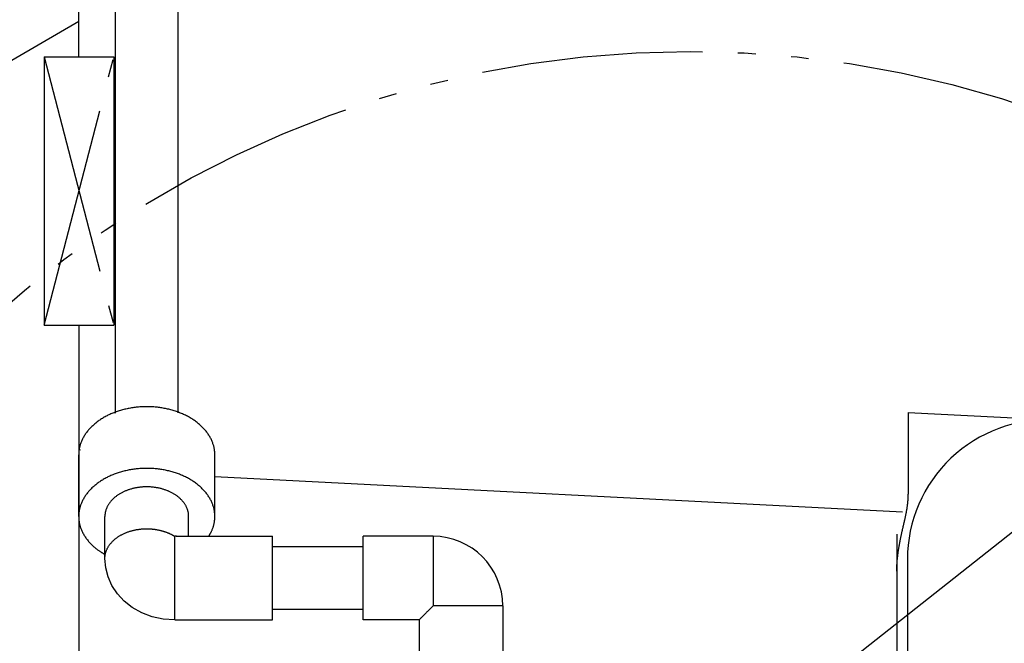
# Model space of a CAD drawing. Units: inches. Extents: x 10674 to 21442, y 1938 to 3323.
# Drawn here: x 10766 to 10777, y 2086 to 2093 of the extents above; entities that cross this region are included whole.
import ezdxf

# ---------------------------------------------------------------- set-up
doc = ezdxf.new("R2010")
doc.units = ezdxf.units.IN
doc.header["$LTSCALE"] = 0.5
doc.header["$MEASUREMENT"] = 0
doc.linetypes.add('CENTER', pattern=[12, 5, -0.8, 0.4, -0.8, 5])
doc.linetypes.add('DIVIDE', pattern=[13.2, 5, -0.8, 0.4, -0.8, 0.4, -0.8, 5])
doc.layers.get('0').update_dxf_attribs({"linetype": 'CONTINUOUS'})
for name, color, linetype in [('017', 1, 'CONTINUOUS'), ('019', 1, 'CONTINUOUS'), ('038', 1, 'CONTINUOUS'), ('Dimensions', 1, 'CONTINUOUS'), ('Tank', 7, 'CONTINUOUS')]:
    doc.layers.add(name, color=color, linetype=linetype)
doc.styles.get("Standard").update_dxf_attribs({"font": 'times.ttf'})
doc.dimstyles.new('Copy of STANDARD', dxfattribs={"dimtxt": 1.5, "dimasz": 1.4925, "dimexe": 0.3675, "dimexo": 1, "dimgap": 0.09, "dimtad": 0, "dimtih": 1, "dimtoh": 1, "dimdec": 3, "dimzin": 0, "dimdsep": 46, "dimlunit": 4, "dimtxsty": 'Standard', "dimcen": 0.09, "dimadec": 0, "dimazin": 0, "dimtfac": 1, "dimtdec": 3, "dimtofl": 0, "dimtmove": 0, "dimatfit": 3, "dimfxl": 0, "dimtolj": 1, "dimtzin": 0, "dimarcsym": 0})

msp = doc.modelspace()

# ---------------------------------------------------------------- linework, layer by layer
at = {"linetype": 'Continuous'}
for p, q in [((10776.3352, 2088.5345), (10789.1515, 2087.8628)), ((10776.3352, 2088.5345), (10776.3352, 2087.6098)), ((10776.2064, 2087.1612), (10776.2064, 2081.4996)), ((10776.326, 2086.8755), (10776.326, 2081.5006))]:
    msp.add_line(p, q, dxfattribs=at)
at = {"linetype": 'Continuous', "flags": 128}
msp.add_lwpolyline([(10776.2064, 2086.7425), (10776.2064, 2086.7453), (10776.2064, 2086.7482), (10776.2064, 2086.7511), (10776.2065, 2086.754), (10776.2065, 2086.7571), (10776.2065, 2086.7604), (10776.2065, 2086.7638), (10776.2066, 2086.7674), (10776.2067, 2086.7712), (10776.2067, 2086.7752), (10776.2068, 2086.7796), (10776.207, 2086.7842), (10776.2071, 2086.7891), (10776.2073, 2086.7943), (10776.2075, 2086.7998), (10776.2077, 2086.8055), (10776.208, 2086.8115), (10776.2083, 2086.8178), (10776.2087, 2086.8244), (10776.2091, 2086.8312), (10776.2096, 2086.8382), (10776.2101, 2086.8455), (10776.2107, 2086.8531), (10776.2113, 2086.8607), (10776.212, 2086.8686), (10776.2127, 2086.8765), (10776.2135, 2086.8845), (10776.2143, 2086.8926), (10776.2151, 2086.9007), (10776.216, 2086.9088), (10776.2169, 2086.9168), (10776.2178, 2086.9248), (10776.2188, 2086.9327), (10776.2198, 2086.9406), (10776.2208, 2086.9485), (10776.2219, 2086.9562), (10776.2229, 2086.964), (10776.224, 2086.9716), (10776.2252, 2086.9792), (10776.2263, 2086.9867), (10776.2274, 2086.9942), (10776.2286, 2087.0016), (10776.2298, 2087.0089), (10776.231, 2087.0161), (10776.2322, 2087.0233), (10776.2334, 2087.0304), (10776.2347, 2087.0375), (10776.2359, 2087.0445), (10776.2372, 2087.0515), (10776.2385, 2087.0584), (10776.2398, 2087.0652), (10776.2411, 2087.072), (10776.2424, 2087.0788), (10776.2437, 2087.0855), (10776.245, 2087.0922), (10776.2463, 2087.0988), (10776.2477, 2087.1054), (10776.249, 2087.112), (10776.2504, 2087.1185), (10776.2518, 2087.1251), (10776.2531, 2087.1316), (10776.2545, 2087.1381), (10776.2559, 2087.1446), (10776.2573, 2087.1511), (10776.2587, 2087.1576), (10776.2602, 2087.1641), (10776.2616, 2087.1705), (10776.2631, 2087.177), (10776.2645, 2087.1835), (10776.266, 2087.19), (10776.2675, 2087.1965), (10776.2689, 2087.203), (10776.2704, 2087.2095), (10776.2719, 2087.216), (10776.2734, 2087.2225), (10776.275, 2087.2291), (10776.2765, 2087.2356), (10776.278, 2087.2421), (10776.2795, 2087.2487), (10776.281, 2087.2552), (10776.2825, 2087.2617), (10776.284, 2087.2682), (10776.2855, 2087.2747), (10776.287, 2087.2812), (10776.2885, 2087.2876), (10776.29, 2087.2941), (10776.2915, 2087.3005), (10776.293, 2087.307), (10776.2944, 2087.3134), (10776.2959, 2087.3197), (10776.2973, 2087.3261), (10776.2987, 2087.3324), (10776.3001, 2087.3387), (10776.3015, 2087.345), (10776.3028, 2087.3512), (10776.3041, 2087.3575), (10776.3055, 2087.3637), (10776.3068, 2087.3698), (10776.308, 2087.3759), (10776.3093, 2087.382), (10776.3105, 2087.3881), (10776.3117, 2087.3941), (10776.3129, 2087.4001), (10776.314, 2087.4061), (10776.3151, 2087.4121), (10776.3162, 2087.418), (10776.3173, 2087.4239), (10776.3183, 2087.4297), (10776.3193, 2087.4356), (10776.3203, 2087.4414), (10776.3213, 2087.4472), (10776.3222, 2087.4529), (10776.3231, 2087.4587), (10776.324, 2087.4644), (10776.3248, 2087.4701), (10776.3256, 2087.4758), (10776.3264, 2087.4814), (10776.3271, 2087.4871), (10776.3278, 2087.4927), (10776.3285, 2087.4984), (10776.3291, 2087.504), (10776.3298, 2087.5096), (10776.3304, 2087.5151), (10776.3309, 2087.5206), (10776.3314, 2087.526), (10776.3319, 2087.5313), (10776.3323, 2087.5364), (10776.3327, 2087.5415), (10776.3331, 2087.5464), (10776.3334, 2087.5511), (10776.3337, 2087.5556), (10776.334, 2087.56), (10776.3342, 2087.5642), (10776.3344, 2087.5682), (10776.3346, 2087.572), (10776.3347, 2087.5756), (10776.3348, 2087.579), (10776.3349, 2087.5822), (10776.335, 2087.5853), (10776.3351, 2087.5881), (10776.3351, 2087.5908), (10776.3351, 2087.5934), (10776.3352, 2087.5957), (10776.3352, 2087.598), (10776.3352, 2087.6001), (10776.3352, 2087.6021), (10776.3352, 2087.6041), (10776.3352, 2087.606), (10776.3352, 2087.6079), (10776.3352, 2087.6098)], dxfattribs=at)
at = {"linetype": 'Continuous'}
msp.add_arc((10777.9008, 2086.8755), 1.5748, 87, 180, dxfattribs=at)
at = {"layer": '017', "linetype": 'Continuous'}
msp.add_line((10776.2703, 2087.4077), (10768.5095, 2087.8057), dxfattribs=at)
at = {"layer": '019', "linetype": 'DIVIDE'}
msp.add_circle((10773.8742, 2080.7979), 11.811, dxfattribs=at)
at = {"layer": '038', "linetype": 'Continuous'}
for p, q in [((10767.3874, 2088.5271), (10767.3874, 2095.3648)), ((10768.0961, 2088.5317), (10768.0961, 2095.3648)), ((10766.974, 2087.36), (10766.974, 2088.056)), ((10768.5095, 2087.36), (10768.5095, 2088.056)), ((10767.2693, 2086.8867), (10767.2693, 2087.36)), ((10768.2142, 2087.1365), (10768.2142, 2087.36)), ((10768.0762, 2087.1365), (10768.0567, 2087.1357)), ((10768.0567, 2086.1916), (10768.0567, 2087.1357)), ((10768.0746, 2087.1365), (10769.1591, 2087.1365)), ((10769.1591, 2086.1916), (10769.1591, 2087.1365)), ((10770.1845, 2086.1916), (10770.1845, 2087.1365)), ((10770.9719, 2087.1365), (10770.1845, 2087.1365)), ((10770.9719, 2087.1365), (10770.9719, 2086.3491)), ((10770.1845, 2087.0184), (10769.1591, 2087.0184)), ((10767.2784, 2086.78), (10767.2693, 2086.8867)), ((10767.3052, 2086.6767), (10767.2784, 2086.78)), ((10767.3488, 2086.5791), (10767.3052, 2086.6767)), ((10767.4097, 2086.487), (10767.3488, 2086.5791)), ((10767.4863, 2086.4041), (10767.4097, 2086.487)), ((10767.5782, 2086.3319), (10767.4863, 2086.4041)), ((10767.6842, 2086.2724), (10767.5782, 2086.3319)), ((10767.8019, 2086.228), (10767.6842, 2086.2724)), ((10770.1845, 2086.3097), (10769.1591, 2086.3097)), ((10771.7593, 2086.3491), (10770.9719, 2086.3491)), ((10771.7593, 2086.3491), (10771.7593, 2085.5617)), ((10767.9272, 2086.2008), (10767.8019, 2086.228)), ((10768.0567, 2086.1916), (10767.9272, 2086.2008)), ((10768.0567, 2086.1916), (10769.1591, 2086.1916)), ((10770.8144, 2086.1916), (10770.1845, 2086.1916)), ((10770.8144, 2086.1916), (10770.8144, 2085.5617))]:
    msp.add_line(p, q, dxfattribs=at)
at = {"layer": '038', "linetype": 'Continuous', "flags": 128}
for points in [[(10768.5095, 2088.056), (10768.5095, 2088.0591), (10768.5095, 2088.0624), (10768.5094, 2088.0656), (10768.5094, 2088.069), (10768.5093, 2088.0725), (10768.5092, 2088.0762), (10768.509, 2088.08), (10768.5088, 2088.0841), (10768.5085, 2088.0885), (10768.5081, 2088.0931), (10768.5077, 2088.0981), (10768.5071, 2088.1034), (10768.5065, 2088.109), (10768.5057, 2088.1149), (10768.5047, 2088.1212), (10768.5035, 2088.1277), (10768.5022, 2088.1346), (10768.5006, 2088.1417), (10768.4988, 2088.1491), (10768.4968, 2088.1568), (10768.4945, 2088.1648), (10768.4919, 2088.1731), (10768.489, 2088.1815), (10768.4859, 2088.1902), (10768.4825, 2088.199), (10768.4789, 2088.2078), (10768.475, 2088.2168), (10768.4709, 2088.2258), (10768.4666, 2088.2348), (10768.462, 2088.2438), (10768.4573, 2088.2527), (10768.4523, 2088.2616), (10768.447, 2088.2704), (10768.4416, 2088.2791), (10768.436, 2088.2878), (10768.4301, 2088.2963), (10768.424, 2088.3048), (10768.4178, 2088.3132), (10768.4113, 2088.3216), (10768.4046, 2088.3298), (10768.3978, 2088.338), (10768.3907, 2088.346), (10768.3834, 2088.354), (10768.376, 2088.3619), (10768.3683, 2088.3697), (10768.3605, 2088.3774), (10768.3524, 2088.385), (10768.3442, 2088.3924), (10768.3359, 2088.3998), (10768.3273, 2088.4071), (10768.3186, 2088.4142), (10768.3096, 2088.4213), (10768.3006, 2088.4282), (10768.2913, 2088.435), (10768.2819, 2088.4417), (10768.2723, 2088.4483), (10768.2626, 2088.4548), (10768.2527, 2088.4611), (10768.2427, 2088.4674), (10768.2325, 2088.4735), (10768.2222, 2088.4794), (10768.2117, 2088.4853), (10768.2011, 2088.491), (10768.1903, 2088.4965), (10768.1795, 2088.502), (10768.1684, 2088.5073), (10768.1573, 2088.5125), (10768.146, 2088.5175), (10768.1347, 2088.5224), (10768.1232, 2088.5271), (10768.1115, 2088.5317), (10768.0998, 2088.5362), (10768.088, 2088.5405), (10768.0761, 2088.5447), (10768.064, 2088.5487), (10768.0519, 2088.5526), (10768.0397, 2088.5563), (10768.0274, 2088.5599), (10768.015, 2088.5633), (10768.0025, 2088.5666), (10767.9899, 2088.5697), (10767.9773, 2088.5727), (10767.9646, 2088.5755), (10767.9518, 2088.5781), (10767.939, 2088.5806), (10767.9261, 2088.583), (10767.9132, 2088.5851), (10767.9002, 2088.5872), (10767.8872, 2088.589), (10767.8741, 2088.5907), (10767.861, 2088.5923), (10767.8478, 2088.5936), (10767.8346, 2088.5949), (10767.8214, 2088.5959), (10767.8082, 2088.5968), (10767.7949, 2088.5975), (10767.7816, 2088.5981), (10767.7684, 2088.5985), (10767.7551, 2088.5988), (10767.7418, 2088.5988), (10767.7285, 2088.5988), (10767.7152, 2088.5985), (10767.7019, 2088.5981), (10767.6886, 2088.5975), (10767.6754, 2088.5968), (10767.6621, 2088.5959), (10767.6489, 2088.5949), (10767.6357, 2088.5936), (10767.6226, 2088.5923), (10767.6094, 2088.5907), (10767.5964, 2088.589), (10767.5833, 2088.5872), (10767.5703, 2088.5851), (10767.5574, 2088.583), (10767.5445, 2088.5806), (10767.5317, 2088.5781), (10767.5189, 2088.5755), (10767.5062, 2088.5727), (10767.4936, 2088.5697), (10767.481, 2088.5666), (10767.4686, 2088.5633), (10767.4562, 2088.5599), (10767.4439, 2088.5563), (10767.4316, 2088.5526), (10767.4195, 2088.5487), (10767.4075, 2088.5447), (10767.3955, 2088.5405), (10767.3837, 2088.5362), (10767.372, 2088.5317), (10767.3604, 2088.5271), (10767.3489, 2088.5224), (10767.3375, 2088.5175), (10767.3262, 2088.5125), (10767.3151, 2088.5073), (10767.3041, 2088.502), (10767.2932, 2088.4965), (10767.2824, 2088.491), (10767.2718, 2088.4853), (10767.2614, 2088.4794), (10767.251, 2088.4735), (10767.2408, 2088.4674), (10767.2308, 2088.4611), (10767.2209, 2088.4548), (10767.2112, 2088.4483), (10767.2016, 2088.4417), (10767.1922, 2088.435), (10767.183, 2088.4282), (10767.1739, 2088.4213), (10767.165, 2088.4142), (10767.1562, 2088.4071), (10767.1477, 2088.3998), (10767.1393, 2088.3924), (10767.1311, 2088.385), (10767.1231, 2088.3774), (10767.1152, 2088.3697), (10767.1076, 2088.3619), (10767.1001, 2088.354), (10767.0928, 2088.346), (10767.0858, 2088.338), (10767.0789, 2088.3298), (10767.0722, 2088.3216), (10767.0657, 2088.3132), (10767.0595, 2088.3048), (10767.0534, 2088.2963), (10767.0476, 2088.2878), (10767.0419, 2088.2791), (10767.0365, 2088.2704), (10767.0313, 2088.2616), (10767.0263, 2088.2527), (10767.0215, 2088.2438), (10767.0169, 2088.2348), (10767.0126, 2088.2258), (10767.0085, 2088.2168), (10767.0046, 2088.2078), (10767.001, 2088.199), (10766.9976, 2088.1902), (10766.9945, 2088.1815), (10766.9917, 2088.1731), (10766.9891, 2088.1648), (10766.9867, 2088.1568), (10766.9847, 2088.1491), (10766.9829, 2088.1417), (10766.9813, 2088.1346), (10766.98, 2088.1277), (10766.9788, 2088.1212), (10766.9779, 2088.1149), (10766.9771, 2088.109), (10766.9764, 2088.1034), (10766.9758, 2088.0981), (10766.9754, 2088.0931), (10766.975, 2088.0885), (10766.9747, 2088.0841), (10766.9745, 2088.08), (10766.9743, 2088.0762), (10766.9742, 2088.0725), (10766.9741, 2088.069), (10766.9741, 2088.0656), (10766.9741, 2088.0624), (10766.9741, 2088.0591), (10766.974, 2088.056)], [(10768.5095, 2087.36), (10768.5095, 2087.3632), (10768.5095, 2087.3664), (10768.5094, 2087.3697), (10768.5094, 2087.373), (10768.5093, 2087.3765), (10768.5092, 2087.3802), (10768.509, 2087.384), (10768.5088, 2087.3881), (10768.5085, 2087.3925), (10768.5081, 2087.3971), (10768.5077, 2087.4021), (10768.5071, 2087.4074), (10768.5065, 2087.413), (10768.5057, 2087.419), (10768.5047, 2087.4252), (10768.5035, 2087.4317), (10768.5022, 2087.4386), (10768.5006, 2087.4457), (10768.4988, 2087.4532), (10768.4968, 2087.4609), (10768.4945, 2087.4689), (10768.4919, 2087.4771), (10768.489, 2087.4856), (10768.4859, 2087.4942), (10768.4825, 2087.503), (10768.4789, 2087.5119), (10768.475, 2087.5208), (10768.4709, 2087.5298), (10768.4666, 2087.5389), (10768.462, 2087.5478), (10768.4573, 2087.5568), (10768.4523, 2087.5656), (10768.447, 2087.5744), (10768.4416, 2087.5831), (10768.436, 2087.5918), (10768.4301, 2087.6004), (10768.424, 2087.6089), (10768.4178, 2087.6173), (10768.4113, 2087.6256), (10768.4046, 2087.6339), (10768.3978, 2087.642), (10768.3907, 2087.6501), (10768.3834, 2087.6581), (10768.376, 2087.6659), (10768.3683, 2087.6737), (10768.3605, 2087.6814), (10768.3524, 2087.689), (10768.3442, 2087.6965), (10768.3359, 2087.7038), (10768.3273, 2087.7111), (10768.3186, 2087.7183), (10768.3096, 2087.7253), (10768.3006, 2087.7323), (10768.2913, 2087.7391), (10768.2819, 2087.7458), (10768.2723, 2087.7524), (10768.2626, 2087.7588), (10768.2527, 2087.7652), (10768.2427, 2087.7714), (10768.2325, 2087.7775), (10768.2222, 2087.7835), (10768.2117, 2087.7893), (10768.2011, 2087.795), (10768.1903, 2087.8006), (10768.1795, 2087.806), (10768.1684, 2087.8113), (10768.1573, 2087.8165), (10768.146, 2087.8215), (10768.1347, 2087.8264), (10768.1232, 2087.8312), (10768.1115, 2087.8358), (10768.0998, 2087.8402), (10768.088, 2087.8445), (10768.0761, 2087.8487), (10768.064, 2087.8527), (10768.0519, 2087.8566), (10768.0397, 2087.8603), (10768.0274, 2087.8639), (10768.015, 2087.8673), (10768.0025, 2087.8706), (10767.9899, 2087.8737), (10767.9773, 2087.8767), (10767.9646, 2087.8795), (10767.9518, 2087.8822), (10767.939, 2087.8847), (10767.9261, 2087.887), (10767.9132, 2087.8892), (10767.9002, 2087.8912), (10767.8872, 2087.8931), (10767.8741, 2087.8948), (10767.861, 2087.8963), (10767.8478, 2087.8977), (10767.8346, 2087.8989), (10767.8214, 2087.8999), (10767.8082, 2087.9008), (10767.7949, 2087.9016), (10767.7816, 2087.9021), (10767.7684, 2087.9026), (10767.7551, 2087.9028), (10767.7418, 2087.9029), (10767.7285, 2087.9028), (10767.7152, 2087.9026), (10767.7019, 2087.9021), (10767.6886, 2087.9016), (10767.6754, 2087.9008), (10767.6621, 2087.8999), (10767.6489, 2087.8989), (10767.6357, 2087.8977), (10767.6226, 2087.8963), (10767.6094, 2087.8948), (10767.5964, 2087.8931), (10767.5833, 2087.8912), (10767.5703, 2087.8892), (10767.5574, 2087.887), (10767.5445, 2087.8847), (10767.5317, 2087.8822), (10767.5189, 2087.8795), (10767.5062, 2087.8767), (10767.4936, 2087.8737), (10767.481, 2087.8706), (10767.4686, 2087.8673), (10767.4562, 2087.8639), (10767.4439, 2087.8603), (10767.4316, 2087.8566), (10767.4195, 2087.8527), (10767.4075, 2087.8487), (10767.3955, 2087.8445), (10767.3837, 2087.8402), (10767.372, 2087.8358), (10767.3604, 2087.8312), (10767.3489, 2087.8264), (10767.3375, 2087.8215), (10767.3262, 2087.8165), (10767.3151, 2087.8113), (10767.3041, 2087.806), (10767.2932, 2087.8006), (10767.2824, 2087.795), (10767.2718, 2087.7893), (10767.2614, 2087.7835), (10767.251, 2087.7775), (10767.2408, 2087.7714), (10767.2308, 2087.7652), (10767.2209, 2087.7588), (10767.2112, 2087.7524), (10767.2016, 2087.7458), (10767.1922, 2087.7391), (10767.183, 2087.7323), (10767.1739, 2087.7253), (10767.165, 2087.7183), (10767.1562, 2087.7111), (10767.1477, 2087.7038), (10767.1393, 2087.6965), (10767.1311, 2087.689), (10767.1231, 2087.6814), (10767.1152, 2087.6737), (10767.1076, 2087.6659), (10767.1001, 2087.6581), (10767.0928, 2087.6501), (10767.0858, 2087.642), (10767.0789, 2087.6339), (10767.0722, 2087.6256), (10767.0657, 2087.6173), (10767.0595, 2087.6089), (10767.0534, 2087.6004), (10767.0476, 2087.5918), (10767.0419, 2087.5831), (10767.0365, 2087.5744), (10767.0313, 2087.5656), (10767.0263, 2087.5568), (10767.0215, 2087.5478), (10767.0169, 2087.5389), (10767.0126, 2087.5298), (10767.0085, 2087.5208), (10767.0046, 2087.5119), (10767.001, 2087.503), (10766.9976, 2087.4942), (10766.9945, 2087.4856), (10766.9917, 2087.4771), (10766.9891, 2087.4689), (10766.9867, 2087.4609), (10766.9847, 2087.4532), (10766.9829, 2087.4457), (10766.9813, 2087.4386), (10766.98, 2087.4317), (10766.9788, 2087.4252), (10766.9779, 2087.419), (10766.9771, 2087.413), (10766.9764, 2087.4074), (10766.9758, 2087.4021), (10766.9754, 2087.3971), (10766.975, 2087.3925), (10766.9747, 2087.3881), (10766.9745, 2087.384), (10766.9743, 2087.3802), (10766.9742, 2087.3765), (10766.9741, 2087.373), (10766.9741, 2087.3697), (10766.9741, 2087.3664), (10766.9741, 2087.3632), (10766.974, 2087.36)], [(10768.2142, 2087.36), (10768.2142, 2087.3621), (10768.2142, 2087.3642), (10768.2142, 2087.3663), (10768.2141, 2087.3685), (10768.2141, 2087.3708), (10768.214, 2087.3732), (10768.2139, 2087.3757), (10768.2137, 2087.3784), (10768.2135, 2087.3812), (10768.2133, 2087.3842), (10768.213, 2087.3875), (10768.2126, 2087.3909), (10768.2121, 2087.3946), (10768.2116, 2087.3985), (10768.2109, 2087.4025), (10768.2101, 2087.4068), (10768.2092, 2087.4113), (10768.2081, 2087.4159), (10768.2068, 2087.4208), (10768.2054, 2087.4258), (10768.2038, 2087.431), (10768.202, 2087.4364), (10768.2, 2087.4419), (10768.1979, 2087.4475), (10768.1956, 2087.4532), (10768.1931, 2087.4589), (10768.1904, 2087.4647), (10768.1876, 2087.4706), (10768.1846, 2087.4764), (10768.1814, 2087.4822), (10768.1781, 2087.488), (10768.1747, 2087.4937), (10768.1711, 2087.4994), (10768.1674, 2087.505), (10768.1635, 2087.5106), (10768.1595, 2087.5161), (10768.1553, 2087.5215), (10768.151, 2087.5269), (10768.1466, 2087.5323), (10768.142, 2087.5375), (10768.1373, 2087.5427), (10768.1324, 2087.5479), (10768.1274, 2087.5529), (10768.1223, 2087.558), (10768.1171, 2087.5629), (10768.1117, 2087.5678), (10768.1063, 2087.5726), (10768.1006, 2087.5773), (10768.0949, 2087.5819), (10768.0891, 2087.5865), (10768.0831, 2087.591), (10768.077, 2087.5954), (10768.0709, 2087.5997), (10768.0646, 2087.6039), (10768.0582, 2087.6081), (10768.0517, 2087.6122), (10768.045, 2087.6162), (10768.0383, 2087.6201), (10768.0315, 2087.6239), (10768.0246, 2087.6276), (10768.0176, 2087.6312), (10768.0105, 2087.6348), (10768.0033, 2087.6382), (10767.9961, 2087.6416), (10767.9887, 2087.6448), (10767.9813, 2087.648), (10767.9738, 2087.651), (10767.9662, 2087.654), (10767.9585, 2087.6569), (10767.9508, 2087.6596), (10767.943, 2087.6623), (10767.9351, 2087.6648), (10767.9272, 2087.6673), (10767.9192, 2087.6696), (10767.9111, 2087.6719), (10767.903, 2087.674), (10767.8948, 2087.6761), (10767.8866, 2087.678), (10767.8783, 2087.6798), (10767.87, 2087.6815), (10767.8617, 2087.6831), (10767.8533, 2087.6846), (10767.8448, 2087.686), (10767.8364, 2087.6873), (10767.8279, 2087.6885), (10767.8193, 2087.6896), (10767.8108, 2087.6905), (10767.8022, 2087.6913), (10767.7936, 2087.6921), (10767.785, 2087.6927), (10767.7764, 2087.6932), (10767.7677, 2087.6936), (10767.7591, 2087.6939), (10767.7504, 2087.694), (10767.7418, 2087.6941), (10767.7331, 2087.694), (10767.7245, 2087.6939), (10767.7158, 2087.6936), (10767.7072, 2087.6932), (10767.6985, 2087.6927), (10767.6899, 2087.6921), (10767.6813, 2087.6913), (10767.6728, 2087.6905), (10767.6642, 2087.6896), (10767.6557, 2087.6885), (10767.6472, 2087.6873), (10767.6387, 2087.686), (10767.6303, 2087.6846), (10767.6219, 2087.6831), (10767.6135, 2087.6815), (10767.6052, 2087.6798), (10767.5969, 2087.678), (10767.5887, 2087.6761), (10767.5805, 2087.674), (10767.5724, 2087.6719), (10767.5644, 2087.6696), (10767.5564, 2087.6673), (10767.5484, 2087.6648), (10767.5406, 2087.6623), (10767.5328, 2087.6596), (10767.525, 2087.6569), (10767.5173, 2087.654), (10767.5098, 2087.651), (10767.5022, 2087.648), (10767.4948, 2087.6448), (10767.4875, 2087.6416), (10767.4802, 2087.6382), (10767.473, 2087.6348), (10767.4659, 2087.6312), (10767.4589, 2087.6276), (10767.452, 2087.6239), (10767.4452, 2087.6201), (10767.4385, 2087.6162), (10767.4319, 2087.6122), (10767.4254, 2087.6081), (10767.419, 2087.6039), (10767.4127, 2087.5997), (10767.4065, 2087.5954), (10767.4004, 2087.591), (10767.3945, 2087.5865), (10767.3886, 2087.5819), (10767.3829, 2087.5773), (10767.3773, 2087.5726), (10767.3718, 2087.5678), (10767.3664, 2087.5629), (10767.3612, 2087.558), (10767.3561, 2087.5529), (10767.3511, 2087.5479), (10767.3463, 2087.5427), (10767.3415, 2087.5375), (10767.337, 2087.5323), (10767.3325, 2087.5269), (10767.3282, 2087.5215), (10767.3241, 2087.5161), (10767.32, 2087.5106), (10767.3162, 2087.505), (10767.3124, 2087.4994), (10767.3088, 2087.4937), (10767.3054, 2087.488), (10767.3021, 2087.4822), (10767.2989, 2087.4764), (10767.296, 2087.4706), (10767.2931, 2087.4647), (10767.2905, 2087.4589), (10767.288, 2087.4532), (10767.2856, 2087.4475), (10767.2835, 2087.4419), (10767.2815, 2087.4364), (10767.2797, 2087.431), (10767.2781, 2087.4258), (10767.2767, 2087.4208), (10767.2754, 2087.4159), (10767.2744, 2087.4113), (10767.2734, 2087.4068), (10767.2726, 2087.4025), (10767.272, 2087.3985), (10767.2714, 2087.3946), (10767.271, 2087.3909), (10767.2706, 2087.3875), (10767.2703, 2087.3842), (10767.27, 2087.3812), (10767.2698, 2087.3784), (10767.2696, 2087.3757), (10767.2695, 2087.3732), (10767.2694, 2087.3708), (10767.2694, 2087.3685), (10767.2693, 2087.3663), (10767.2693, 2087.3642), (10767.2693, 2087.3621), (10767.2693, 2087.36)], [(10766.974, 2087.36), (10766.9741, 2087.3568), (10766.9741, 2087.3536), (10766.9741, 2087.3504), (10766.9741, 2087.347), (10766.9742, 2087.3435), (10766.9743, 2087.3398), (10766.9745, 2087.336), (10766.9747, 2087.3319), (10766.975, 2087.3275), (10766.9754, 2087.3229), (10766.9758, 2087.3179), (10766.9764, 2087.3126), (10766.9771, 2087.307), (10766.9779, 2087.3011), (10766.9788, 2087.2948), (10766.98, 2087.2883), (10766.9813, 2087.2814), (10766.9829, 2087.2743), (10766.9847, 2087.2669), (10766.9867, 2087.2591), (10766.9891, 2087.2511), (10766.9917, 2087.2429), (10766.9945, 2087.2344), (10766.9976, 2087.2258), (10767.001, 2087.217), (10767.0046, 2087.2081), (10767.0085, 2087.1992), (10767.0126, 2087.1902), (10767.0169, 2087.1812), (10767.0215, 2087.1722), (10767.0263, 2087.1632), (10767.0313, 2087.1544), (10767.0365, 2087.1456), (10767.0419, 2087.1369), (10767.0476, 2087.1282), (10767.0534, 2087.1197), (10767.0595, 2087.1112), (10767.0657, 2087.1027), (10767.0722, 2087.0944), (10767.0789, 2087.0862), (10767.0858, 2087.078), (10767.0928, 2087.07), (10767.1, 2087.062), (10767.1073, 2087.0543), (10767.1147, 2087.0467), (10767.1221, 2087.0393), (10767.1295, 2087.0321), (10767.137, 2087.0252), (10767.1444, 2087.0185), (10767.1517, 2087.0121), (10767.159, 2087.006), (10767.1661, 2087.0001), (10767.1731, 2086.9946), (10767.1799, 2086.9893), (10767.1866, 2086.9844), (10767.1931, 2086.9797), (10767.1994, 2086.9752), (10767.2054, 2086.9711), (10767.2113, 2086.9672), (10767.2168, 2086.9635), (10767.2221, 2086.9601), (10767.2271, 2086.9569), (10767.2318, 2086.9539), (10767.2362, 2086.9512), (10767.2403, 2086.9487), (10767.2442, 2086.9465), (10767.2477, 2086.9444), (10767.2508, 2086.9426), (10767.2537, 2086.9409), (10767.2562, 2086.9395), (10767.2584, 2086.9382), (10767.2603, 2086.9372), (10767.2619, 2086.9362), (10767.2633, 2086.9355), (10767.2645, 2086.9348), (10767.2655, 2086.9342), (10767.2664, 2086.9337), (10767.2672, 2086.9333), (10767.2679, 2086.9329), (10767.2686, 2086.9325)], [(10768.4404, 2087.135), (10768.4413, 2087.1363), (10768.4421, 2087.1376), (10768.443, 2087.139), (10768.4439, 2087.1404), (10768.4449, 2087.142), (10768.4459, 2087.1437), (10768.4471, 2087.1456), (10768.4484, 2087.1477), (10768.4497, 2087.15), (10768.4513, 2087.1525), (10768.453, 2087.1554), (10768.4548, 2087.1585), (10768.4568, 2087.162), (10768.4589, 2087.1657), (10768.4611, 2087.1697), (10768.4634, 2087.1741), (10768.4658, 2087.1788), (10768.4683, 2087.1837), (10768.4708, 2087.1891), (10768.4734, 2087.1947), (10768.4761, 2087.2007), (10768.4788, 2087.2069), (10768.4814, 2087.2134), (10768.4841, 2087.2201), (10768.4867, 2087.227), (10768.4892, 2087.2339), (10768.4916, 2087.241), (10768.4939, 2087.2481), (10768.496, 2087.2551), (10768.4979, 2087.2621), (10768.4997, 2087.269), (10768.5012, 2087.2758), (10768.5026, 2087.2825), (10768.5038, 2087.2889), (10768.5048, 2087.2952), (10768.5057, 2087.3013), (10768.5065, 2087.3071), (10768.5071, 2087.3126), (10768.5077, 2087.3179), (10768.5081, 2087.3229), (10768.5085, 2087.3275), (10768.5088, 2087.3319), (10768.509, 2087.336), (10768.5092, 2087.3398), (10768.5093, 2087.3435), (10768.5094, 2087.347), (10768.5094, 2087.3504), (10768.5095, 2087.3536), (10768.5095, 2087.3568), (10768.5095, 2087.36)], [(10767.2693, 2086.8867), (10767.2693, 2086.8887), (10767.2693, 2086.8907), (10767.2693, 2086.8927), (10767.2694, 2086.8948), (10767.2694, 2086.8969), (10767.2695, 2086.8992), (10767.2696, 2086.9015), (10767.2697, 2086.9041), (10767.2699, 2086.9067), (10767.2702, 2086.9096), (10767.2704, 2086.9127), (10767.2708, 2086.9159), (10767.2712, 2086.9194), (10767.2717, 2086.923), (10767.2723, 2086.9269), (10767.273, 2086.9309), (10767.2738, 2086.9351), (10767.2748, 2086.9395), (10767.2759, 2086.9441), (10767.2771, 2086.9488), (10767.2786, 2086.9537), (10767.2802, 2086.9588), (10767.2819, 2086.964), (10767.2838, 2086.9693), (10767.2859, 2086.9747), (10767.2881, 2086.9802), (10767.2905, 2086.9857), (10767.2931, 2086.9913), (10767.2957, 2086.9968), (10767.2985, 2087.0023), (10767.3015, 2087.0078), (10767.3045, 2087.0133), (10767.3078, 2087.0187), (10767.3111, 2087.0241), (10767.3146, 2087.0294), (10767.3182, 2087.0347), (10767.3219, 2087.0399), (10767.3258, 2087.0451), (10767.3297, 2087.0502), (10767.3339, 2087.0553), (10767.3381, 2087.0603), (10767.3424, 2087.0653), (10767.3469, 2087.0702), (10767.3515, 2087.075), (10767.3562, 2087.0798), (10767.361, 2087.0845), (10767.366, 2087.0892), (10767.371, 2087.0938), (10767.3762, 2087.0983), (10767.3815, 2087.1028), (10767.3868, 2087.1072), (10767.3923, 2087.1116), (10767.3979, 2087.1158), (10767.4036, 2087.12), (10767.4094, 2087.1242), (10767.4153, 2087.1282), (10767.4213, 2087.1322), (10767.4273, 2087.1361), (10767.4335, 2087.1399), (10767.4398, 2087.1437), (10767.4461, 2087.1473), (10767.4526, 2087.1509), (10767.4591, 2087.1544), (10767.4657, 2087.1579), (10767.4724, 2087.1612), (10767.4792, 2087.1645), (10767.4861, 2087.1677), (10767.493, 2087.1708), (10767.5, 2087.1738), (10767.5071, 2087.1767), (10767.5142, 2087.1795), (10767.5214, 2087.1823), (10767.5287, 2087.1849), (10767.5361, 2087.1875), (10767.5435, 2087.19), (10767.5509, 2087.1924), (10767.5585, 2087.1947), (10767.566, 2087.1969), (10767.5737, 2087.199), (10767.5813, 2087.201), (10767.5891, 2087.2029), (10767.5968, 2087.2047), (10767.6045, 2087.2064), (10767.6122, 2087.2081), (10767.6198, 2087.2096), (10767.6273, 2087.211), (10767.6347, 2087.2123), (10767.6419, 2087.2135), (10767.649, 2087.2146), (10767.6558, 2087.2155), (10767.6624, 2087.2164), (10767.6687, 2087.2172), (10767.6747, 2087.2178), (10767.6805, 2087.2184), (10767.6861, 2087.2188), (10767.6914, 2087.2192), (10767.6964, 2087.2196), (10767.7012, 2087.2198), (10767.7057, 2087.2201), (10767.7099, 2087.2203), (10767.7139, 2087.2204), (10767.7176, 2087.2205), (10767.7211, 2087.2206), (10767.7244, 2087.2207), (10767.7275, 2087.2207), (10767.7306, 2087.2208), (10767.7335, 2087.2208), (10767.7363, 2087.2208), (10767.7391, 2087.2208), (10767.7418, 2087.2208)], [(10767.7418, 2087.2208), (10767.7441, 2087.2208), (10767.7464, 2087.2208), (10767.7488, 2087.2208), (10767.7512, 2087.2208), (10767.7537, 2087.2208), (10767.7564, 2087.2207), (10767.7592, 2087.2207), (10767.7621, 2087.2206), (10767.7652, 2087.2205), (10767.7685, 2087.2204), (10767.7721, 2087.2203), (10767.7758, 2087.2201), (10767.7798, 2087.2199), (10767.784, 2087.2197), (10767.7885, 2087.2194), (10767.7931, 2087.2191), (10767.798, 2087.2187), (10767.8031, 2087.2182), (10767.8084, 2087.2177), (10767.814, 2087.2171), (10767.8197, 2087.2164), (10767.8256, 2087.2157), (10767.8317, 2087.2148), (10767.838, 2087.2139), (10767.8443, 2087.2129), (10767.8508, 2087.2118), (10767.8573, 2087.2107), (10767.8639, 2087.2095), (10767.8705, 2087.2082), (10767.877, 2087.2068), (10767.8836, 2087.2054), (10767.8901, 2087.2039), (10767.8966, 2087.2024), (10767.9031, 2087.2007), (10767.9095, 2087.1991), (10767.9159, 2087.1973), (10767.9223, 2087.1955), (10767.9286, 2087.1936), (10767.9349, 2087.1916), (10767.9411, 2087.1896), (10767.9473, 2087.1876), (10767.9534, 2087.1854), (10767.9595, 2087.1832), (10767.9654, 2087.181), (10767.9713, 2087.1788), (10767.977, 2087.1765), (10767.9825, 2087.1743), (10767.9879, 2087.172), (10767.9931, 2087.1698), (10767.9981, 2087.1676), (10768.0029, 2087.1654), (10768.0074, 2087.1633), (10768.0117, 2087.1612), (10768.0158, 2087.1592), (10768.0197, 2087.1572), (10768.0233, 2087.1553), (10768.0268, 2087.1534), (10768.03, 2087.1517), (10768.0331, 2087.15), (10768.0359, 2087.1483), (10768.0386, 2087.1468), (10768.041, 2087.1454), (10768.0433, 2087.144), (10768.0455, 2087.1427), (10768.0476, 2087.1415), (10768.0495, 2087.1403), (10768.0514, 2087.1391), (10768.0532, 2087.138), (10768.055, 2087.1369), (10768.0567, 2087.1357)], [(10770.9719, 2086.3491), (10770.9699, 2086.3471), (10770.9679, 2086.3451), (10770.9659, 2086.3431), (10770.9639, 2086.3411), (10770.9618, 2086.339), (10770.9596, 2086.3368), (10770.9573, 2086.3345), (10770.9549, 2086.3321), (10770.9524, 2086.3296), (10770.9498, 2086.327), (10770.947, 2086.3242), (10770.9441, 2086.3213), (10770.9411, 2086.3183), (10770.9379, 2086.3151), (10770.9346, 2086.3118), (10770.9311, 2086.3083), (10770.9276, 2086.3048), (10770.9239, 2086.3011), (10770.9201, 2086.2973), (10770.9162, 2086.2934), (10770.9122, 2086.2894), (10770.9082, 2086.2854), (10770.904, 2086.2813), (10770.8999, 2086.2771), (10770.8957, 2086.2729), (10770.8916, 2086.2688), (10770.8875, 2086.2647), (10770.8835, 2086.2607), (10770.8795, 2086.2567), (10770.8757, 2086.2529), (10770.872, 2086.2492), (10770.8684, 2086.2456), (10770.865, 2086.2422), (10770.8617, 2086.2389), (10770.8585, 2086.2357), (10770.8555, 2086.2327), (10770.8526, 2086.2298), (10770.8498, 2086.227), (10770.8471, 2086.2244), (10770.8446, 2086.2218), (10770.8422, 2086.2194), (10770.84, 2086.2172), (10770.8378, 2086.215), (10770.8358, 2086.213), (10770.8339, 2086.2111), (10770.8321, 2086.2093), (10770.8304, 2086.2076), (10770.8289, 2086.2061), (10770.8274, 2086.2046), (10770.826, 2086.2033), (10770.8248, 2086.202), (10770.8236, 2086.2008), (10770.8226, 2086.1998), (10770.8216, 2086.1988), (10770.8207, 2086.1979), (10770.8199, 2086.1971), (10770.8191, 2086.1964), (10770.8185, 2086.1957), (10770.8179, 2086.1951), (10770.8174, 2086.1946), (10770.8169, 2086.1941), (10770.8165, 2086.1937), (10770.8161, 2086.1933), (10770.8158, 2086.193), (10770.8155, 2086.1927), (10770.8152, 2086.1925), (10770.815, 2086.1922), (10770.8148, 2086.192), (10770.8146, 2086.1918), (10770.8144, 2086.1916)]]:
    msp.add_lwpolyline(points, dxfattribs=at)
at = {"layer": '038', "linetype": 'Continuous'}
for centre, radius, start, end in [((10766.9937, 2088.1306), 0.0197, 180, 270), ((10770.9719, 2086.3491), 0.7874, 0, 90)]:
    msp.add_arc(centre, radius, start, end, dxfattribs=at)
at = {"layer": 'Tank', "linetype": 'Continuous'}
for p, q in [((10766.9758, 2092.5499), (10766.9758, 2105.3989)), ((10761.9758, 2090.0639), (10766.9758, 2092.9506)), ((10766.5821, 2092.5499), (10767.3695, 2092.5499)), ((10766.5821, 2092.5499), (10766.5821, 2089.5184)), ((10767.3695, 2092.5499), (10767.3695, 2089.5184)), ((10766.5821, 2089.5184), (10767.3695, 2089.5184)), ((10766.9758, 2089.5184), (10766.9758, 2082.1168))]:
    msp.add_line(p, q, dxfattribs=at)
at = {"layer": 'Tank', "linetype": 'CENTER'}
for p, q in [((10766.5821, 2089.5184), (10767.3695, 2092.5499)), ((10766.5821, 2092.5499), (10767.3695, 2089.5184))]:
    msp.add_line(p, q, dxfattribs=at)

# ---------------------------------------------------------------- leaders
at = {"layer": 'Dimensions', "annotation_type": 0, "has_hookline": 1, "hookline_direction": 0, "text_width": 17.7718}
msp.add_leader([(10769.9288, 2081.1987), (10797.273, 2102.7957), (10798.7655, 2102.7957)], dimstyle='Copy of STANDARD', override={"dimgap": 0.09, "dimtad": 0}, dxfattribs=at)

doc.saveas('drawing.dxf')
